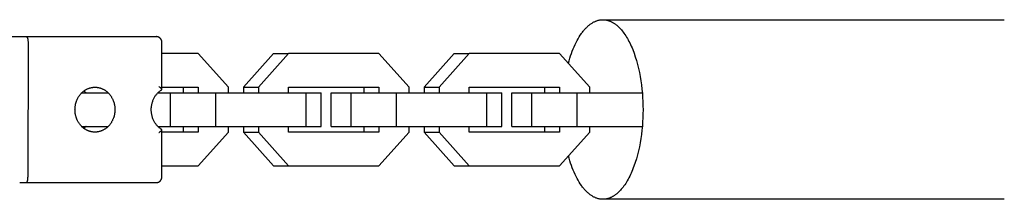
# Model space of a CAD drawing. Units: millimetres. Extents: x -2590 to 2590, y -2050 to 2050.
# Drawn here: x -2296 to -2120, y -16 to 16 of the extents above; entities that cross this region are included whole.
import ezdxf

# ---------------------------------------------------------------- set-up
doc = ezdxf.new("R2010")
doc.units = ezdxf.units.MM
doc.layers.add('ORG1451CY 2D', color=7, linetype='Continuous', true_color=0x000000)

msp = doc.modelspace()

# ---------------------------------------------------------------- linework, layer by layer
at = {"layer": 'ORG1451CY 2D', "color": 18, "lineweight": -3, "true_color": 0x000000}
for points in [[(-2197.99, 8.24), (-2197.86, 8.69), (-2197.73, 9.13), (-2197.59, 9.57), (-2197.44, 9.99), (-2197.29, 10.4), (-2197.13, 10.8), (-2196.97, 11.19), (-2196.8, 11.57), (-2196.62, 11.94), (-2196.44, 12.29), (-2196.25, 12.62), (-2196.06, 12.95), (-2195.87, 13.25), (-2195.67, 13.54), (-2195.57, 13.68), (-2195.46, 13.82), (-2195.36, 13.95), (-2195.26, 14.08), (-2195.16, 14.2), (-2195.05, 14.32), (-2194.95, 14.43), (-2194.84, 14.55), (-2194.73, 14.65), (-2194.63, 14.75), (-2194.52, 14.85), (-2194.41, 14.95), (-2194.31, 15.04), (-2194.2, 15.12), (-2194.09, 15.2), (-2193.98, 15.28), (-2193.87, 15.36), (-2193.77, 15.42), (-2193.66, 15.49), (-2193.55, 15.55), (-2193.44, 15.61), (-2193.33, 15.66), (-2193.23, 15.71), (-2193.12, 15.76), (-2193.01, 15.8), (-2192.9, 15.83), (-2192.8, 15.87), (-2192.69, 15.9), (-2192.58, 15.92), (-2192.48, 15.95), (-2192.37, 15.97), (-2192.27, 15.98), (-2192.16, 15.99), (-2192.06, 16), (-2191.95, 16.01), (-2191.85, 16.01)], [(-2191.85, 16.01), (-2191.76, 16.01), (-2191.68, 16), (-2191.6, 16), (-2191.52, 15.99), (-2191.44, 15.98), (-2191.36, 15.97), (-2191.27, 15.96), (-2191.19, 15.94), (-2191.11, 15.92), (-2191.03, 15.9), (-2190.95, 15.88), (-2190.86, 15.86), (-2190.78, 15.83), (-2190.7, 15.8), (-2190.62, 15.77), (-2190.53, 15.74), (-2190.45, 15.7), (-2190.37, 15.66), (-2190.28, 15.62), (-2190.2, 15.58), (-2190.12, 15.53), (-2190.03, 15.48), (-2189.95, 15.43), (-2189.87, 15.38), (-2189.78, 15.33), (-2189.7, 15.27), (-2189.62, 15.21), (-2189.53, 15.15), (-2189.45, 15.08), (-2189.37, 15.02), (-2189.28, 14.95), (-2189.2, 14.87), (-2189.12, 14.8), (-2189.04, 14.72), (-2188.87, 14.56), (-2188.71, 14.39), (-2188.55, 14.21), (-2188.39, 14.01), (-2188.23, 13.81), (-2188.08, 13.6), (-2187.92, 13.38), (-2187.77, 13.15), (-2187.62, 12.91), (-2187.47, 12.67), (-2187.33, 12.41), (-2187.19, 12.14), (-2187.05, 11.87), (-2186.91, 11.59), (-2186.78, 11.3), (-2186.65, 11), (-2186.52, 10.7), (-2186.28, 10.07), (-2186.06, 9.41), (-2185.85, 8.74), (-2185.66, 8.04), (-2185.49, 7.33), (-2185.33, 6.6), (-2185.19, 5.87), (-2185.07, 5.13), (-2184.96, 4.38), (-2184.88, 3.63), (-2184.81, 2.89), (-2184.76, 2.15), (-2184.72, 1.41), (-2184.7, 0.69), (-2184.69, -0.02), (-2184.7, -0.74), (-2184.72, -1.46), (-2184.76, -2.19), (-2184.81, -2.93), (-2184.88, -3.67), (-2184.97, -4.42), (-2185.08, -5.16), (-2185.2, -5.9), (-2185.34, -6.64), (-2185.5, -7.36), (-2185.67, -8.07), (-2185.86, -8.76), (-2186.07, -9.44), (-2186.3, -10.09), (-2186.42, -10.41), (-2186.54, -10.72), (-2186.66, -11.02), (-2186.79, -11.31), (-2186.92, -11.6), (-2187.06, -11.88), (-2187.2, -12.16), (-2187.34, -12.42), (-2187.49, -12.68), (-2187.63, -12.92), (-2187.78, -13.16), (-2187.94, -13.39), (-2188.09, -13.61), (-2188.25, -13.82), (-2188.4, -14.02), (-2188.56, -14.21), (-2188.73, -14.39), (-2188.89, -14.56), (-2189.05, -14.72), (-2189.13, -14.8), (-2189.22, -14.87), (-2189.3, -14.94), (-2189.38, -15.01), (-2189.46, -15.08), (-2189.55, -15.14), (-2189.63, -15.2), (-2189.71, -15.26), (-2189.8, -15.32), (-2189.88, -15.37), (-2189.96, -15.43), (-2190.05, -15.48), (-2190.13, -15.52), (-2190.21, -15.57), (-2190.3, -15.61), (-2190.38, -15.65), (-2190.46, -15.69), (-2190.55, -15.72), (-2190.63, -15.76), (-2190.71, -15.79), (-2190.8, -15.82), (-2190.88, -15.84), (-2190.96, -15.87), (-2191.04, -15.89), (-2191.12, -15.91), (-2191.21, -15.93), (-2191.29, -15.94), (-2191.37, -15.96), (-2191.45, -15.97), (-2191.53, -15.98), (-2191.61, -15.98), (-2191.69, -15.99), (-2191.77, -15.99), (-2191.85, -15.99)], [(-2191.85, 16.01), (-2120.3, 16.01)], [(-2301.13, 13), (-2295.75, 12.99)], [(-2295.75, 12.99), (-2294.58, 12.99)], [(-2294.58, 12.99), (-2271.43, 12.99)], [(-2294.58, 12.99), (-2294.58, 12.99), (-2294.58, 12.99), (-2294.57, 12.98), (-2294.57, 12.98), (-2294.57, 12.98), (-2294.56, 12.98), (-2294.56, 12.98), (-2294.56, 12.98), (-2294.55, 12.98), (-2294.55, 12.98), (-2294.55, 12.98), (-2294.55, 12.98), (-2294.54, 12.98), (-2294.54, 12.98), (-2294.54, 12.97), (-2294.53, 12.97), (-2294.53, 12.97), (-2294.53, 12.97), (-2294.53, 12.97), (-2294.52, 12.96), (-2294.52, 12.96), (-2294.52, 12.96), (-2294.51, 12.96), (-2294.51, 12.95), (-2294.51, 12.95), (-2294.5, 12.95), (-2294.5, 12.95), (-2294.5, 12.94), (-2294.5, 12.94), (-2294.49, 12.94), (-2294.49, 12.93), (-2294.49, 12.93), (-2294.48, 12.92), (-2294.47, 12.91), (-2294.47, 12.91), (-2294.46, 12.9), (-2294.46, 12.89), (-2294.45, 12.88), (-2294.44, 12.87), (-2294.44, 12.86), (-2294.43, 12.85), (-2294.43, 12.83), (-2294.42, 12.82), (-2294.42, 12.81), (-2294.41, 12.78), (-2294.39, 12.75), (-2294.38, 12.72), (-2294.37, 12.69), (-2294.37, 12.66), (-2294.36, 12.62), (-2294.35, 12.59), (-2294.34, 12.55), (-2294.33, 12.51), (-2294.33, 12.47), (-2294.31, 12.39), (-2294.3, 12.31), (-2294.3, 12.23), (-2294.29, 12.15), (-2294.29, 12.07), (-2294.29, 11.98)], [(-2270.43, 11.98), (-2270.43, 12.01), (-2270.43, 12.03), (-2270.43, 12.06), (-2270.44, 12.08), (-2270.44, 12.1), (-2270.44, 12.13), (-2270.44, 12.15), (-2270.45, 12.17), (-2270.45, 12.2), (-2270.46, 12.22), (-2270.46, 12.24), (-2270.47, 12.27), (-2270.48, 12.29), (-2270.49, 12.31), (-2270.49, 12.33), (-2270.5, 12.36), (-2270.51, 12.38), (-2270.52, 12.4), (-2270.53, 12.42), (-2270.54, 12.44), (-2270.55, 12.47), (-2270.57, 12.49), (-2270.58, 12.51), (-2270.59, 12.53), (-2270.6, 12.55), (-2270.62, 12.57), (-2270.63, 12.59), (-2270.65, 12.61), (-2270.66, 12.63), (-2270.68, 12.64), (-2270.69, 12.66), (-2270.71, 12.68), (-2270.73, 12.7), (-2270.75, 12.72), (-2270.77, 12.73), (-2270.79, 12.75), (-2270.8, 12.77), (-2270.82, 12.78), (-2270.85, 12.8), (-2270.87, 12.81), (-2270.89, 12.82), (-2270.91, 12.84), (-2270.93, 12.85), (-2270.95, 12.86), (-2270.97, 12.87), (-2271, 12.89), (-2271.02, 12.9), (-2271.04, 12.91), (-2271.07, 12.92), (-2271.09, 12.93), (-2271.11, 12.93), (-2271.14, 12.94), (-2271.16, 12.95), (-2271.18, 12.95), (-2271.21, 12.96), (-2271.23, 12.97), (-2271.26, 12.97), (-2271.28, 12.97), (-2271.3, 12.98), (-2271.33, 12.98), (-2271.35, 12.98), (-2271.38, 12.98), (-2271.4, 12.99), (-2271.43, 12.99)], [(-2271.43, 12.99), (-2271.43, 12.99)], [(-2294.29, 11.98), (-2294.3, -12.02)], [(-2270.44, 3.58), (-2270.43, 11.98)], [(-2263.96, 10), (-2270.43, 10)], [(-2258.59, 4), (-2263.96, 10)], [(-2250.54, 10), (-2255.91, 4.01)], [(-2247.86, 10), (-2253.22, 4.01)], [(-2250.54, 10), (-2247.86, 10)], [(-2231.76, 10), (-2247.86, 10)], [(-2226.39, 4), (-2231.76, 10)], [(-2218.34, 10), (-2223.71, 4.01)], [(-2215.66, 10), (-2221.03, 4.01)], [(-2218.34, 10), (-2215.66, 10)], [(-2199.56, 10), (-2215.66, 10)], [(-2194.19, 4), (-2199.56, 10)], [(-2282.38, -4.02), (-2282.46, -4.01), (-2282.54, -4.01), (-2282.62, -4.01), (-2282.7, -4), (-2282.78, -3.99), (-2282.86, -3.98), (-2282.94, -3.96), (-2283.02, -3.95), (-2283.11, -3.93), (-2283.19, -3.91), (-2283.27, -3.88), (-2283.36, -3.86), (-2283.44, -3.83), (-2283.52, -3.8), (-2283.6, -3.77), (-2283.69, -3.73), (-2283.77, -3.69), (-2283.85, -3.65), (-2283.93, -3.61), (-2284.01, -3.56), (-2284.09, -3.52), (-2284.17, -3.47), (-2284.25, -3.41), (-2284.32, -3.36), (-2284.4, -3.3), (-2284.47, -3.24), (-2284.55, -3.18), (-2284.62, -3.12), (-2284.69, -3.05), (-2284.76, -2.98), (-2284.82, -2.91), (-2284.89, -2.84), (-2284.95, -2.76), (-2285.02, -2.69), (-2285.08, -2.61), (-2285.14, -2.53), (-2285.19, -2.45), (-2285.25, -2.37), (-2285.3, -2.28), (-2285.35, -2.2), (-2285.4, -2.11), (-2285.45, -2.02), (-2285.49, -1.93), (-2285.53, -1.85), (-2285.57, -1.75), (-2285.61, -1.66), (-2285.65, -1.57), (-2285.68, -1.48), (-2285.71, -1.39), (-2285.74, -1.29), (-2285.77, -1.2), (-2285.79, -1.11), (-2285.81, -1.01), (-2285.83, -0.92), (-2285.85, -0.83), (-2285.87, -0.74), (-2285.88, -0.64), (-2285.89, -0.55), (-2285.9, -0.46), (-2285.91, -0.37), (-2285.92, -0.28), (-2285.92, -0.19), (-2285.92, -0.1), (-2285.93, -0.01), (-2285.92, 0.08), (-2285.92, 0.17), (-2285.92, 0.26), (-2285.91, 0.35), (-2285.9, 0.44), (-2285.89, 0.54), (-2285.88, 0.63), (-2285.86, 0.72), (-2285.85, 0.81), (-2285.83, 0.91), (-2285.81, 1), (-2285.79, 1.09), (-2285.76, 1.19), (-2285.73, 1.28), (-2285.7, 1.37), (-2285.67, 1.46), (-2285.64, 1.56), (-2285.6, 1.65), (-2285.56, 1.74), (-2285.52, 1.83), (-2285.48, 1.92), (-2285.44, 2.01), (-2285.39, 2.09), (-2285.34, 2.18), (-2285.29, 2.27), (-2285.24, 2.35), (-2285.18, 2.43), (-2285.12, 2.51), (-2285.06, 2.59), (-2285, 2.67), (-2284.94, 2.74), (-2284.88, 2.82), (-2284.81, 2.89), (-2284.74, 2.96), (-2284.67, 3.03), (-2284.6, 3.1), (-2284.53, 3.16), (-2284.46, 3.22), (-2284.38, 3.28), (-2284.31, 3.34), (-2284.23, 3.39), (-2284.15, 3.44), (-2284.07, 3.49), (-2283.99, 3.54), (-2283.91, 3.59), (-2283.83, 3.63), (-2283.75, 3.67), (-2283.67, 3.71), (-2283.59, 3.74), (-2283.5, 3.77), (-2283.42, 3.8), (-2283.34, 3.83), (-2283.25, 3.86), (-2283.17, 3.88), (-2283.09, 3.9), (-2283.01, 3.92), (-2282.92, 3.93), (-2282.84, 3.95), (-2282.76, 3.96), (-2282.68, 3.97), (-2282.6, 3.98), (-2282.52, 3.98), (-2282.44, 3.98), (-2282.36, 3.98)], [(-2282.36, 3.98), (-2282.28, 3.98), (-2282.2, 3.98), (-2282.12, 3.97), (-2282.04, 3.97), (-2281.96, 3.96), (-2281.88, 3.95), (-2281.79, 3.93), (-2281.71, 3.92), (-2281.63, 3.9), (-2281.55, 3.88), (-2281.46, 3.85), (-2281.38, 3.83), (-2281.3, 3.8), (-2281.21, 3.77), (-2281.13, 3.74), (-2281.05, 3.7), (-2280.97, 3.66), (-2280.89, 3.62), (-2280.81, 3.58), (-2280.73, 3.53), (-2280.65, 3.49), (-2280.57, 3.44), (-2280.49, 3.38), (-2280.41, 3.33), (-2280.34, 3.27), (-2280.26, 3.21), (-2280.19, 3.15), (-2280.12, 3.09), (-2280.05, 3.02), (-2279.98, 2.95), (-2279.91, 2.88), (-2279.85, 2.81), (-2279.78, 2.73), (-2279.72, 2.66), (-2279.66, 2.58), (-2279.6, 2.5), (-2279.54, 2.42), (-2279.49, 2.34), (-2279.44, 2.25), (-2279.39, 2.17), (-2279.34, 2.08), (-2279.29, 1.99), (-2279.25, 1.91), (-2279.2, 1.82), (-2279.16, 1.73), (-2279.13, 1.64), (-2279.09, 1.54), (-2279.06, 1.45), (-2279.03, 1.36), (-2279, 1.27), (-2278.97, 1.17), (-2278.95, 1.08), (-2278.92, 0.99), (-2278.9, 0.89), (-2278.88, 0.8), (-2278.87, 0.71), (-2278.85, 0.61), (-2278.84, 0.52), (-2278.83, 0.43), (-2278.82, 0.34), (-2278.82, 0.25), (-2278.81, 0.16), (-2278.81, 0.07), (-2278.81, -0.02), (-2278.81, -0.11), (-2278.81, -0.2), (-2278.82, -0.29), (-2278.82, -0.38), (-2278.83, -0.47), (-2278.84, -0.56), (-2278.86, -0.65), (-2278.87, -0.75), (-2278.89, -0.84), (-2278.91, -0.93), (-2278.93, -1.03), (-2278.95, -1.12), (-2278.97, -1.21), (-2279, -1.31), (-2279.03, -1.4), (-2279.06, -1.49), (-2279.1, -1.58), (-2279.13, -1.67), (-2279.17, -1.77), (-2279.21, -1.86), (-2279.25, -1.94), (-2279.3, -2.03), (-2279.34, -2.12), (-2279.39, -2.21), (-2279.44, -2.29), (-2279.5, -2.38), (-2279.55, -2.46), (-2279.61, -2.54), (-2279.67, -2.62), (-2279.73, -2.7), (-2279.79, -2.77), (-2279.85, -2.85), (-2279.92, -2.92), (-2279.99, -2.99), (-2280.06, -3.06), (-2280.13, -3.12), (-2280.2, -3.19), (-2280.27, -3.25), (-2280.35, -3.31), (-2280.42, -3.36), (-2280.5, -3.42), (-2280.58, -3.47), (-2280.66, -3.52), (-2280.74, -3.57), (-2280.82, -3.61), (-2280.9, -3.66), (-2280.98, -3.7), (-2281.06, -3.74), (-2281.14, -3.77), (-2281.23, -3.8), (-2281.31, -3.83), (-2281.39, -3.86), (-2281.47, -3.89), (-2281.56, -3.91), (-2281.64, -3.93), (-2281.72, -3.95), (-2281.81, -3.96), (-2281.89, -3.98), (-2281.97, -3.99), (-2282.05, -4), (-2282.13, -4.01), (-2282.21, -4.01), (-2282.29, -4.01), (-2282.37, -4.02)], [(-2270.47, -3.56), (-2270.52, -3.53), (-2270.57, -3.5), (-2270.62, -3.47), (-2270.67, -3.43), (-2270.71, -3.4), (-2270.76, -3.36), (-2270.81, -3.32), (-2270.86, -3.29), (-2270.95, -3.21), (-2271.04, -3.13), (-2271.13, -3.04), (-2271.22, -2.95), (-2271.3, -2.86), (-2271.38, -2.76), (-2271.46, -2.66), (-2271.54, -2.56), (-2271.61, -2.45), (-2271.68, -2.34), (-2271.74, -2.23), (-2271.81, -2.12), (-2271.87, -2), (-2271.93, -1.88), (-2271.98, -1.76), (-2272.03, -1.63), (-2272.08, -1.5), (-2272.12, -1.37), (-2272.16, -1.24), (-2272.19, -1.11), (-2272.22, -0.98), (-2272.25, -0.84), (-2272.27, -0.7), (-2272.29, -0.57), (-2272.31, -0.43), (-2272.32, -0.29), (-2272.32, -0.15), (-2272.32, -0.02), (-2272.32, 0.12), (-2272.32, 0.26), (-2272.3, 0.4), (-2272.29, 0.54), (-2272.27, 0.67), (-2272.25, 0.81), (-2272.22, 0.95), (-2272.19, 1.08), (-2272.16, 1.21), (-2272.12, 1.34), (-2272.07, 1.47), (-2272.03, 1.6), (-2271.98, 1.73), (-2271.92, 1.85), (-2271.87, 1.97), (-2271.81, 2.09), (-2271.74, 2.2), (-2271.68, 2.31), (-2271.61, 2.42), (-2271.53, 2.53), (-2271.46, 2.63), (-2271.38, 2.73), (-2271.3, 2.83), (-2271.21, 2.92), (-2271.13, 3.01), (-2271.04, 3.1), (-2270.95, 3.18), (-2270.85, 3.26), (-2270.81, 3.29), (-2270.76, 3.33), (-2270.71, 3.37), (-2270.66, 3.4), (-2270.61, 3.44), (-2270.56, 3.47), (-2270.51, 3.5), (-2270.46, 3.53)], [(-2270.44, 3.58), (-2270.44, 3.58), (-2270.44, 3.59), (-2270.44, 3.59), (-2270.44, 3.59), (-2270.44, 3.59), (-2270.44, 3.6), (-2270.44, 3.6), (-2270.44, 3.6), (-2270.44, 3.61), (-2270.44, 3.61), (-2270.44, 3.61), (-2270.44, 3.62), (-2270.44, 3.62), (-2270.44, 3.62), (-2270.45, 3.63), (-2270.45, 3.63), (-2270.45, 3.64), (-2270.45, 3.64), (-2270.45, 3.64), (-2270.46, 3.65), (-2270.46, 3.65), (-2270.46, 3.66), (-2270.47, 3.67), (-2270.48, 3.68), (-2270.48, 3.69), (-2270.49, 3.7), (-2270.5, 3.71), (-2270.51, 3.72), (-2270.52, 3.73), (-2270.52, 3.74), (-2270.53, 3.75), (-2270.55, 3.77), (-2270.58, 3.79), (-2270.6, 3.81), (-2270.63, 3.83), (-2270.65, 3.85), (-2270.68, 3.88), (-2270.71, 3.9), (-2270.77, 3.94), (-2270.84, 3.99), (-2270.91, 4.03), (-2270.98, 4.07)], [(-2270.46, 3.53), (-2270.46, 3.53), (-2270.46, 3.54), (-2270.46, 3.54), (-2270.46, 3.54), (-2270.46, 3.54), (-2270.46, 3.54), (-2270.45, 3.54), (-2270.45, 3.54), (-2270.45, 3.54), (-2270.45, 3.54), (-2270.45, 3.54), (-2270.45, 3.54), (-2270.45, 3.55), (-2270.45, 3.55), (-2270.45, 3.55), (-2270.45, 3.55), (-2270.44, 3.55), (-2270.44, 3.55), (-2270.44, 3.55), (-2270.44, 3.55), (-2270.44, 3.55), (-2270.44, 3.55), (-2270.44, 3.56), (-2270.44, 3.56), (-2270.44, 3.56), (-2270.44, 3.56), (-2270.44, 3.56), (-2270.44, 3.56), (-2270.44, 3.56), (-2270.44, 3.56), (-2270.44, 3.56), (-2270.44, 3.56), (-2270.44, 3.57), (-2270.44, 3.57), (-2270.44, 3.57), (-2270.44, 3.57), (-2270.44, 3.57), (-2270.44, 3.57), (-2270.44, 3.57), (-2270.44, 3.57), (-2270.44, 3.57), (-2270.44, 3.58), (-2270.44, 3.58), (-2270.44, 3.58), (-2270.44, 3.58), (-2270.44, 3.58)], [(-2270.44, 4), (-2263.96, 4)], [(-2266.64, 4), (-2266.64, 3.01)], [(-2263.96, 4), (-2263.96, 3.01)], [(-2258.59, 3.01), (-2258.59, 4)], [(-2255.91, 4.01), (-2255.91, 3.01)], [(-2255.91, 4.01), (-2253.22, 4.01)], [(-2253.22, 4.01), (-2253.22, 3.01)], [(-2247.86, 4), (-2231.76, 4)], [(-2247.86, 3.01), (-2247.86, 4)], [(-2234.44, 4), (-2234.44, 3.01)], [(-2231.76, 4), (-2231.76, 3.01)], [(-2226.39, 3.01), (-2226.39, 4)], [(-2223.71, 4.01), (-2223.71, 3.01)], [(-2223.71, 4.01), (-2221.03, 4.01)], [(-2221.03, 4.01), (-2221.03, 3.01)], [(-2215.66, 4), (-2199.56, 4)], [(-2215.66, 3.01), (-2215.66, 4)], [(-2202.24, 4), (-2202.24, 3.01)], [(-2199.56, 4), (-2199.56, 3.01)], [(-2194.19, 3.01), (-2194.19, 4)], [(-2284.7, 3.01), (-2280.06, 3.01)], [(-2284.34, 3.32), (-2284.24, 3.24), (-2284.15, 3.17), (-2284.06, 3.09), (-2283.98, 3.01)], [(-2271.13, 3.01), (-2268.88, 3.01)], [(-2268.88, 3.01), (-2260.83, 3.01)], [(-2268.88, -2.99), (-2268.88, 3.01)], [(-2260.83, 3.01), (-2244.72, 3.01)], [(-2260.83, -2.99), (-2260.83, 3.01)], [(-2244.72, 3.01), (-2242.04, 3.01)], [(-2244.72, -2.99), (-2244.72, 3.01)], [(-2242.04, -2.99), (-2242.04, 3.01)], [(-2240.26, 3.01), (-2236.68, 3.01)], [(-2240.26, -2.99), (-2240.26, 3.01)], [(-2236.68, 3.01), (-2228.63, 3.01)], [(-2236.68, -2.99), (-2236.68, 3.01)], [(-2228.63, 3.01), (-2212.53, 3.01)], [(-2228.63, -2.99), (-2228.63, 3.01)], [(-2212.53, 3.01), (-2209.84, 3.01)], [(-2212.53, -2.99), (-2212.53, 3.01)], [(-2209.84, -2.99), (-2209.84, 3.01)], [(-2208.06, 3.01), (-2204.48, 3.01)], [(-2208.06, -2.99), (-2208.06, 3.01)], [(-2204.48, 3.01), (-2196.43, 3.01)], [(-2204.48, -2.99), (-2204.48, 3.01)], [(-2196.43, 3.01), (-2184.82, 3.01)], [(-2196.43, -2.99), (-2196.43, 3.01)], [(-2284.74, -2.99), (-2280.06, -2.99)], [(-2283.96, -2.99), (-2284, -3.04), (-2284.05, -3.09), (-2284.1, -3.13), (-2284.15, -3.17), (-2284.2, -3.22), (-2284.25, -3.26), (-2284.3, -3.3), (-2284.35, -3.34)], [(-2271.17, -2.99), (-2268.88, -2.99)], [(-2268.88, -2.99), (-2260.83, -2.99)], [(-2266.64, -2.99), (-2266.64, -4)], [(-2263.96, -2.99), (-2263.96, -4)], [(-2260.83, -2.99), (-2244.72, -2.99)], [(-2258.59, -4), (-2258.59, -2.99)], [(-2255.91, -2.99), (-2255.91, -4)], [(-2253.22, -2.99), (-2253.22, -4)], [(-2247.86, -4), (-2247.86, -2.99)], [(-2244.72, -2.99), (-2242.04, -2.99)], [(-2240.26, -2.99), (-2236.68, -2.99)], [(-2236.68, -2.99), (-2228.63, -2.99)], [(-2234.44, -2.99), (-2234.44, -4)], [(-2231.76, -2.99), (-2231.76, -4)], [(-2228.63, -2.99), (-2212.53, -2.99)], [(-2226.39, -4), (-2226.39, -2.99)], [(-2223.71, -2.99), (-2223.71, -4)], [(-2221.03, -2.99), (-2221.03, -4)], [(-2215.66, -4), (-2215.66, -2.99)], [(-2212.53, -2.99), (-2209.84, -2.99)], [(-2208.06, -2.99), (-2204.48, -2.99)], [(-2204.48, -2.99), (-2196.43, -2.99)], [(-2202.24, -2.99), (-2202.24, -4)], [(-2199.56, -2.99), (-2199.56, -4)], [(-2196.43, -2.99), (-2184.82, -2.99)], [(-2194.19, -4), (-2194.19, -2.99)], [(-2282.37, -4.02), (-2282.38, -4.02)], [(-2270.98, -4.1), (-2270.91, -4.06), (-2270.84, -4.02), (-2270.78, -3.97), (-2270.72, -3.93), (-2270.69, -3.91), (-2270.66, -3.89), (-2270.63, -3.86), (-2270.61, -3.84), (-2270.58, -3.82), (-2270.56, -3.8), (-2270.54, -3.78), (-2270.53, -3.77), (-2270.52, -3.76), (-2270.51, -3.75), (-2270.5, -3.74), (-2270.49, -3.73), (-2270.49, -3.72), (-2270.48, -3.71), (-2270.47, -3.7), (-2270.47, -3.69), (-2270.46, -3.68), (-2270.46, -3.68), (-2270.46, -3.67), (-2270.46, -3.67), (-2270.45, -3.67), (-2270.45, -3.66), (-2270.45, -3.66), (-2270.45, -3.65), (-2270.45, -3.65), (-2270.45, -3.65), (-2270.44, -3.64), (-2270.44, -3.64), (-2270.44, -3.64), (-2270.44, -3.63), (-2270.44, -3.63), (-2270.44, -3.63), (-2270.44, -3.62), (-2270.44, -3.62), (-2270.44, -3.62), (-2270.44, -3.62), (-2270.44, -3.61), (-2270.44, -3.61)], [(-2270.44, -3.61), (-2270.44, -3.61), (-2270.44, -3.61), (-2270.44, -3.61), (-2270.44, -3.61), (-2270.44, -3.6), (-2270.44, -3.6), (-2270.44, -3.6), (-2270.44, -3.6), (-2270.44, -3.6), (-2270.44, -3.6), (-2270.44, -3.6), (-2270.44, -3.6), (-2270.44, -3.6), (-2270.44, -3.59), (-2270.44, -3.59), (-2270.44, -3.59), (-2270.44, -3.59), (-2270.44, -3.59), (-2270.44, -3.59), (-2270.44, -3.59), (-2270.44, -3.59), (-2270.44, -3.59), (-2270.44, -3.59), (-2270.45, -3.58), (-2270.45, -3.58), (-2270.45, -3.58), (-2270.45, -3.58), (-2270.45, -3.58), (-2270.45, -3.58), (-2270.45, -3.58), (-2270.45, -3.58), (-2270.45, -3.58), (-2270.45, -3.58), (-2270.45, -3.57), (-2270.45, -3.57), (-2270.45, -3.57), (-2270.46, -3.57), (-2270.46, -3.57), (-2270.46, -3.57), (-2270.46, -3.57), (-2270.46, -3.57), (-2270.46, -3.57), (-2270.46, -3.57), (-2270.46, -3.56), (-2270.47, -3.56), (-2270.47, -3.56)], [(-2270.44, -12.02), (-2270.44, -3.61)], [(-2263.96, -4), (-2270.44, -4)], [(-2263.96, -10), (-2258.59, -4)], [(-2255.91, -4), (-2253.22, -4)], [(-2255.91, -4), (-2250.54, -10)], [(-2253.22, -4), (-2247.86, -10)], [(-2231.76, -4), (-2247.86, -4)], [(-2231.76, -10), (-2226.39, -4)], [(-2223.71, -4), (-2221.03, -4)], [(-2223.71, -4), (-2218.34, -10)], [(-2221.03, -4), (-2215.66, -10)], [(-2199.56, -4), (-2215.66, -4)], [(-2199.56, -10), (-2194.19, -4)], [(-2191.86, -15.99), (-2191.97, -15.99), (-2192.07, -15.98), (-2192.17, -15.98), (-2192.28, -15.96), (-2192.38, -15.95), (-2192.49, -15.93), (-2192.59, -15.9), (-2192.7, -15.88), (-2192.8, -15.85), (-2192.91, -15.81), (-2193.02, -15.78), (-2193.13, -15.73), (-2193.23, -15.69), (-2193.34, -15.64), (-2193.45, -15.59), (-2193.56, -15.53), (-2193.66, -15.47), (-2193.77, -15.4), (-2193.88, -15.33), (-2193.99, -15.26), (-2194.1, -15.18), (-2194.2, -15.1), (-2194.31, -15.01), (-2194.42, -14.92), (-2194.52, -14.83), (-2194.63, -14.73), (-2194.74, -14.63), (-2194.84, -14.52), (-2194.95, -14.41), (-2195.05, -14.3), (-2195.16, -14.18), (-2195.26, -14.06), (-2195.36, -13.93), (-2195.47, -13.8), (-2195.57, -13.66), (-2195.67, -13.52), (-2195.87, -13.23), (-2196.06, -12.93), (-2196.25, -12.61), (-2196.44, -12.27), (-2196.62, -11.92), (-2196.79, -11.56), (-2196.96, -11.18), (-2197.13, -10.79), (-2197.29, -10.39), (-2197.44, -9.98), (-2197.59, -9.56), (-2197.73, -9.13), (-2197.86, -8.69), (-2197.98, -8.24)], [(-2270.44, -10), (-2263.96, -10)], [(-2250.54, -10), (-2247.86, -10)], [(-2247.86, -10), (-2231.76, -10)], [(-2218.34, -10), (-2215.66, -10)], [(-2215.66, -10), (-2199.56, -10)], [(-2294.59, -13.01), (-2294.59, -13.01), (-2294.59, -13.01), (-2294.59, -13.01), (-2294.58, -13.01), (-2294.58, -13.01), (-2294.58, -13.01), (-2294.57, -13.01), (-2294.57, -13.01), (-2294.57, -13.01), (-2294.56, -13.01), (-2294.56, -13.01), (-2294.56, -13.01), (-2294.56, -13.01), (-2294.55, -13), (-2294.55, -13), (-2294.55, -13), (-2294.54, -13), (-2294.54, -13), (-2294.54, -13), (-2294.54, -12.99), (-2294.53, -12.99), (-2294.53, -12.99), (-2294.53, -12.99), (-2294.52, -12.98), (-2294.52, -12.98), (-2294.52, -12.98), (-2294.51, -12.98), (-2294.51, -12.97), (-2294.51, -12.97), (-2294.51, -12.97), (-2294.5, -12.96), (-2294.5, -12.96), (-2294.49, -12.95), (-2294.49, -12.94), (-2294.48, -12.94), (-2294.48, -12.93), (-2294.47, -12.92), (-2294.46, -12.91), (-2294.46, -12.9), (-2294.45, -12.89), (-2294.45, -12.88), (-2294.44, -12.86), (-2294.43, -12.85), (-2294.43, -12.84), (-2294.42, -12.81), (-2294.41, -12.78), (-2294.4, -12.75), (-2294.39, -12.72), (-2294.38, -12.69), (-2294.37, -12.65), (-2294.36, -12.62), (-2294.35, -12.58), (-2294.35, -12.54), (-2294.34, -12.5), (-2294.33, -12.43), (-2294.32, -12.34), (-2294.31, -12.26), (-2294.3, -12.18), (-2294.3, -12.1), (-2294.3, -12.02)], [(-2271.44, -13.01), (-2271.42, -13.01), (-2271.39, -13.01), (-2271.37, -13.01), (-2271.34, -13.01), (-2271.32, -13.01), (-2271.29, -13), (-2271.26, -13), (-2271.24, -12.99), (-2271.21, -12.99), (-2271.19, -12.98), (-2271.16, -12.98), (-2271.14, -12.97), (-2271.12, -12.96), (-2271.09, -12.95), (-2271.07, -12.94), (-2271.04, -12.93), (-2271.02, -12.92), (-2270.99, -12.91), (-2270.97, -12.9), (-2270.95, -12.88), (-2270.92, -12.87), (-2270.9, -12.85), (-2270.88, -12.84), (-2270.86, -12.82), (-2270.83, -12.81), (-2270.81, -12.79), (-2270.79, -12.77), (-2270.77, -12.76), (-2270.75, -12.74), (-2270.73, -12.72), (-2270.71, -12.7), (-2270.7, -12.68), (-2270.68, -12.67), (-2270.67, -12.65), (-2270.66, -12.64), (-2270.65, -12.62), (-2270.64, -12.61), (-2270.63, -12.59), (-2270.62, -12.58), (-2270.61, -12.56), (-2270.6, -12.55), (-2270.59, -12.53), (-2270.58, -12.52), (-2270.57, -12.5), (-2270.56, -12.49), (-2270.55, -12.47), (-2270.55, -12.45), (-2270.54, -12.44), (-2270.53, -12.42), (-2270.52, -12.41), (-2270.52, -12.39), (-2270.51, -12.37), (-2270.5, -12.36), (-2270.5, -12.34), (-2270.49, -12.32), (-2270.49, -12.3), (-2270.48, -12.29), (-2270.48, -12.27), (-2270.47, -12.25), (-2270.47, -12.23), (-2270.46, -12.22), (-2270.46, -12.2), (-2270.46, -12.18), (-2270.45, -12.16), (-2270.45, -12.14), (-2270.45, -12.12), (-2270.45, -12.11), (-2270.45, -12.09), (-2270.44, -12.07), (-2270.44, -12.05), (-2270.44, -12.03), (-2270.44, -12.02)], [(-2295.78, -13.01), (-2295.76, -13.01)], [(-2295.76, -13.01), (-2294.59, -13.01)], [(-2294.59, -13.01), (-2271.44, -13.01)], [(-2294.59, -13.01), (-2294.59, -13.01)], [(-2191.85, -15.99), (-2191.86, -15.99)], [(-2120.3, -15.99), (-2191.85, -15.99)]]:
    msp.add_lwpolyline(points, dxfattribs=at)

doc.saveas('drawing.dxf')
